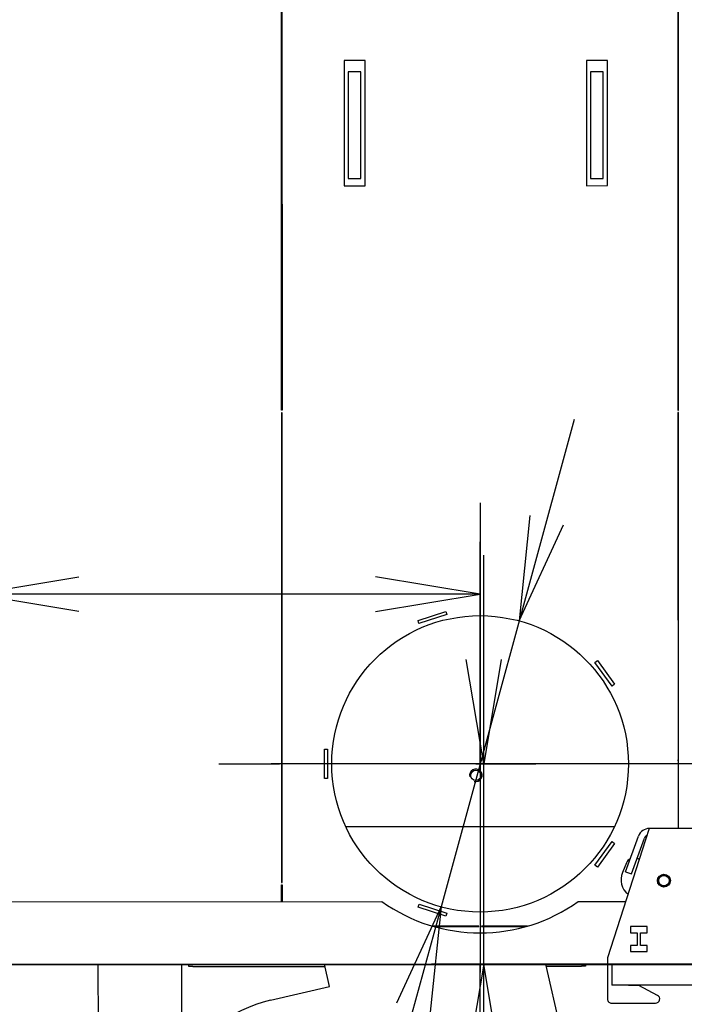
# Model space of a CAD drawing. Units: millimetres. Extents: x 0 to 409, y -7 to 284.
# Drawn here: x 159 to 181, y 102 to 135 of the extents above; entities that cross this region are included whole.
import ezdxf
from ezdxf.enums import TextEntityAlignment as Align
from ezdxf.lldxf.tags import DXFTag

# ---------------------------------------------------------------- set-up
doc = ezdxf.new("R2010")
doc.units = ezdxf.units.MM
for name, color, linetype in [('D13_01_02_03_MN', 7, 'Continuous'), ('D13_01_02_04_DNP', 7, 'Continuous'), ('D13_1000V_01_02_', 7, 'Continuous'), ('D13_34_00__ZASLE', 7, 'Continuous'), ('D13_40_02_01_DMT', 7, 'Continuous'), ('D13_40_03_00_HRM', 7, 'Continuous'), ('D13_40_06_00_DM', 7, 'Continuous'), ('D13_52_00_00_HK', 7, 'Continuous'), ('D13_850_01_01_01', 7, 'Continuous'), ('D13_850_09_02_SP', 7, 'Continuous'), ('D13_850V_01_02_0', 7, 'Continuous'), ('D13_850V_09_04_B', 7, 'Continuous'), ('Default', 7, 'Continuous'), ('VENT_BOK', 7, 'Continuous')]:
    doc.layers.add(name, color=color, linetype=linetype)
doc.styles.add('SEACAD_Arial', font='arial.ttf')
doc.styles.add('SEACAD_Solid_Edge_ANSI1_Symbols', font='semeca1.ttf')
tags = doc.linetypes.add('CENTER2', pattern=[28.575, 19.05, -3.175, 3.175, -3.175]).pattern_tags.tags
tags[10:11] = [DXFTag(74, 4), DXFTag(75, 0), DXFTag(340, '0'), DXFTag(46, 0.0), DXFTag(50, 0.0), DXFTag(44, 0.0), DXFTag(45, 0.0)]
tags[8:9] = [DXFTag(74, 4), DXFTag(75, 0), DXFTag(340, '0'), DXFTag(46, 0.0), DXFTag(50, 0.0), DXFTag(44, 0.0), DXFTag(45, 0.0)]
tags[6:7] = [DXFTag(74, 4), DXFTag(75, 0), DXFTag(340, '0'), DXFTag(46, 0.0), DXFTag(50, 0.0), DXFTag(44, 0.0), DXFTag(45, 0.0)]
tags[4:5] = [DXFTag(74, 4), DXFTag(75, 0), DXFTag(340, '0'), DXFTag(46, 0.0), DXFTag(50, 0.0), DXFTag(44, 0.0), DXFTag(45, 0.0)]
doc.dimstyles.new('ISO', dxfattribs={"dimtxt": 3.5, "dimasz": 3.5, "dimexe": 1.75, "dimexo": 0, "dimgap": 0.875, "dimtad": 1, "dimlfac": 14.285714, "dimtxsty": 'SEACAD_Arial', "dimblk1": '_SE_OPEN', "dimblk2": '_SE_OPEN', "dimsah": 1, "dimcen": 1.75, "dimadec": 0, "dimazin": 0, "dimtfac": 0.5, "dimtdec": 3, "dimtmove": 1, "dimatfit": 3, "dimfxl": 1, "dimtolj": 1, "dimarcsym": 0})

# ---------------------------------------------------------------- blocks, each defined once
blk = doc.blocks.new('SEANNOT_GROUP7')
at = {"layer": 'Default', "color": 7, "linetype": 'CENTER2'}
for p, q in [((174.23, 118.88), (174.23, 116.85)), ((174.23, 117.13), (174.23, 103.13)), ((165.48, 110.13), (167.51, 110.13)), ((181.23, 110.13), (167.23, 110.13)), ((182.98, 110.13), (180.95, 110.13)), ((174.23, 101.38), (174.23, 103.41))]:
    blk.add_line(p, q, dxfattribs=at)
blk = doc.blocks.new('SE1')
at = {"layer": 'D13_01_02_03_MN', "color": 7, "linetype": 'Continuous'}
for p, q in [((170.235, 133.334), (169.815, 133.334)), ((169.815, 133.334), (169.816, 129.764)), ((170.236, 129.764), (170.235, 133.334)), ((178.355, 133.336), (177.935, 133.335)), ((177.935, 133.335), (177.936, 129.765)), ((178.356, 129.766), (178.355, 133.336)), ((169.816, 129.764), (170.236, 129.764)), ((177.936, 129.765), (178.356, 129.766))]:
    blk.add_line(p, q, dxfattribs=at)
at = {"layer": 'D13_01_02_04_DNP', "color": 7, "linetype": 'Continuous'}
for p, q in [((161.44, 100.887), (161.439, 103.407)), ((164.24, 100.887), (164.239, 103.407))]:
    blk.add_line(p, q, dxfattribs=at)
at = {"layer": 'D13_1000V_01_02_', "color": 7, "linetype": 'Continuous'}
for p, q in [((167.598, 110.128), (167.58, 110.128)), ((169.12, 110.129), (169.015, 110.128)), ((179.2, 110.131), (169.26, 110.129)), ((167.58, 108.028), (167.598, 108.028)), ((169.726, 108.029), (178.735, 108.031)), ((180.863, 108.031), (180.88, 108.031))]:
    blk.add_line(p, q, dxfattribs=at)
blk.add_circle((174.09, 109.745), 0.172, dxfattribs=at)
for centre, radius, start, end in [((180.635, 110.411), 0.28, 324.3534, 331.0574), ((174.09, 109.745), 0.21, 255, 195)]:
    blk.add_arc(centre, radius, start, end, dxfattribs=at)
at = {"layer": 'D13_34_00__ZASLE', "color": 7, "linetype": 'Continuous'}
for p, q in [((164.467, 103.338), (164.466, 103.408)), ((177.766, 103.41), (177.767, 103.34)), ((164.607, 103.338), (164.467, 103.338)), ((164.607, 103.338), (169.034, 103.338)), ((176.434, 103.34), (177.627, 103.34)), ((177.767, 103.34), (177.627, 103.34))]:
    blk.add_line(p, q, dxfattribs=at)
at = {"layer": 'D13_40_02_01_DMT', "color": 7, "linetype": 'Continuous'}
for p, q in [((179.102, 106.509), (179.539, 107.71)), ((179.901, 107.963), (179.776, 107.578)), ((182.806, 107.964), (179.901, 107.963)), ((179.776, 107.578), (178.501, 103.623)), ((179.299, 106.437), (179.736, 107.638)), ((179.102, 106.509), (179.299, 106.437)), ((179.831, 104.673), (179.271, 104.673)), ((179.271, 104.673), (179.271, 104.463)), ((179.271, 104.463), (179.499, 104.463)), ((179.499, 104.463), (179.499, 104.043)), ((179.604, 104.043), (179.604, 104.463)), ((179.604, 104.463), (179.831, 104.463)), ((179.831, 104.463), (179.831, 104.673)), ((179.499, 104.043), (179.271, 104.043)), ((179.271, 104.043), (179.271, 103.833)), ((179.831, 104.043), (179.604, 104.043)), ((179.831, 103.833), (179.831, 104.043)), ((179.271, 103.833), (179.831, 103.833)), ((178.501, 103.623), (178.502, 102.242)), ((179.201, 103.411), (179.201, 103.413)), ((181.266, 103.413), (179.201, 103.413)), ((179.202, 102.695), (179.202, 102.711)), ((179.552, 102.695), (179.202, 102.695)), ((180.177, 102.367), (179.552, 102.695)), ((178.642, 102.102), (180.112, 102.103))]:
    blk.add_line(p, q, dxfattribs=at)
blk.add_circle((180.391, 106.213), 0.217, dxfattribs=at)
for centre, radius, start, end in [((179.901, 107.578), 0.385, 90.0125, 160.0125), ((179.901, 107.578), 0.175, 114.6195, 160.0125), ((180.112, 102.243), 0.14, 270.0125, 62.2672), ((178.642, 102.242), 0.14, 180.0125, 270.0125)]:
    blk.add_arc(centre, radius, start, end, dxfattribs=at)
at = {"layer": 'D13_40_03_00_HRM', "color": 7, "linetype": 'Continuous'}
for radius in [0.21, 0.175]:
    blk.add_circle((180.391, 106.213), radius, dxfattribs=at)
at = {"layer": 'D13_40_06_00_DM', "color": 7, "linetype": 'Continuous'}
blk.add_line((179.135, 106.813), (179.001, 106.487), dxfattribs=at)
for centre, radius, start, end in [((179.394, 106.706), 0.28, 117.7523, 157.5939), ((179.394, 106.706), 0.28, 52.0404, 69.4451), ((179.584, 106.247), 0.63, 157.5939, 231.225)]:
    blk.add_arc(centre, radius, start, end, dxfattribs=at)
at = {"layer": 'D13_52_00_00_HK', "color": 7, "linetype": 'Continuous'}
for p, q in [((178.781, 103.411), (178.641, 103.411)), ((178.641, 103.411), (178.642, 102.711)), ((181.826, 103.411), (178.781, 103.411)), ((178.782, 102.711), (178.642, 102.711)), ((181.827, 102.711), (178.782, 102.711))]:
    blk.add_line(p, q, dxfattribs=at)
at = {"layer": 'D13_850_01_01_01', "color": 7, "linetype": 'Continuous'}
for p, q in [((167.598, 107.818), (167.581, 107.818)), ((167.598, 107.538), (167.581, 107.538))]:
    blk.add_line(p, q, dxfattribs=at)
at = {"layer": 'D13_850_09_02_SP', "color": 7, "linetype": 'Continuous'}
for p, q in [((157.711, 105.506), (170.944, 105.509)), ((177.518, 105.51), (179.11, 105.511)), ((178.501, 103.411), (157.361, 103.406))]:
    blk.add_line(p, q, dxfattribs=at)
blk.add_arc((174.23, 110.13), 5.67, 234.5815, 305.4434, dxfattribs=at)
at = {"layer": 'D13_850V_01_02_0', "color": 7, "linetype": 'Continuous'}
for p, q in [((167.581, 107.836), (167.598, 107.836)), ((167.598, 107.521), (167.581, 107.521))]:
    blk.add_line(p, q, dxfattribs=at)
at = {"layer": 'D13_850V_09_04_B', "color": 7, "linetype": 'Continuous'}
for p, q in [((167.577, 121.991), (167.574, 137.746)), ((167.592, 137.746), (167.595, 121.991)), ((180.857, 137.748), (180.86, 121.994)), ((180.877, 121.994), (180.874, 137.748)), ((169.675, 133.719), (169.676, 129.519)), ((170.375, 133.719), (169.675, 133.719)), ((170.376, 129.519), (170.375, 133.719)), ((178.495, 133.721), (177.795, 133.72)), ((177.795, 133.72), (177.796, 129.52)), ((178.496, 129.521), (178.495, 133.721)), ((169.676, 129.519), (170.376, 129.519)), ((177.796, 129.52), (178.496, 129.521)), ((167.595, 121.991), (167.577, 121.991)), ((167.595, 121.907), (167.577, 121.907)), ((167.577, 121.907), (167.581, 106.152)), ((167.598, 106.152), (167.595, 121.907)), ((180.86, 121.994), (180.877, 121.994)), ((180.86, 121.91), (180.863, 107.963)), ((180.877, 121.91), (180.86, 121.91)), ((180.881, 107.963), (180.877, 121.91)), ((172.151, 114.938), (173.083, 115.241)), ((172.184, 114.838), (172.151, 114.938)), ((173.116, 115.141), (172.184, 114.838)), ((173.083, 115.241), (173.116, 115.141)), ((178.075, 113.53), (178.16, 113.592)), ((178.16, 113.592), (178.736, 112.799)), ((178.652, 112.738), (178.075, 113.53)), ((178.736, 112.799), (178.652, 112.738)), ((169.015, 110.618), (169.12, 110.619)), ((169.015, 109.638), (169.015, 110.618)), ((169.12, 110.619), (169.12, 109.639)), ((169.12, 109.639), (169.015, 109.638)), ((178.077, 106.73), (178.653, 107.523)), ((178.738, 107.462), (178.162, 106.669)), ((178.653, 107.523), (178.738, 107.462)), ((178.162, 106.669), (178.077, 106.73)), ((167.581, 106.152), (167.598, 106.152)), ((167.581, 105.508), (167.581, 106.068)), ((167.581, 106.068), (167.598, 106.068)), ((167.598, 106.068), (167.599, 105.508)), ((172.154, 105.321), (172.186, 105.421)), ((172.186, 105.421), (173.118, 105.118)), ((173.086, 105.018), (172.154, 105.321)), ((173.118, 105.118), (173.086, 105.018)), ((174.189, 104.687), (172.641, 104.687)), ((174.189, 104.67), (174.189, 104.687)), ((175.821, 104.687), (174.273, 104.687)), ((174.273, 104.687), (174.273, 104.67)), ((172.702, 104.669), (174.189, 104.67)), ((174.273, 104.67), (175.76, 104.67))]:
    blk.add_line(p, q, dxfattribs=at)
blk.add_circle((174.23, 110.13), 4.97, dxfattribs=at)
at = {"layer": 'VENT_BOK', "color": 7, "linetype": 'Continuous'}
for p, q in [((169.189, 102.667), (169.018, 103.408)), ((176.418, 103.41), (177.593, 98.322)), ((167.205, 102.208), (169.189, 102.667))]:
    blk.add_line(p, q, dxfattribs=at)
blk.add_arc((168.745, 96.411), 5.998, 104.876, 144.0378, dxfattribs=at)
blk = doc.blocks.new('DMBLK54')
at = {"layer": 'Default', "color": 7, "linetype": 'Continuous'}
for p, q in [((145.202, 81.883), (145.202, 110.406)), ((157.361, 103.406), (143.452, 103.406)), ((165.292, 88.883), (143.452, 88.883))]:
    blk.add_line(p, q, dxfattribs=at)
for points in [[(145.785, 106.906), (145.202, 103.406), (144.619, 106.906)], [(145.785, 85.383), (145.202, 88.883), (144.619, 85.383)]]:
    blk.add_lwpolyline(points, dxfattribs=at)
at = {"layer": 'Default', "color": 7, "linetype": 'Continuous', "style": 'SEACAD_Arial'}
for s, p in [('MAX 450', (140.827, 89.673)), ('           MIN 35', (133.827, 74.265))]:
    blk.add_text(s, height=3.5, rotation=90, dxfattribs=at).set_placement(p, align=Align.TOP_LEFT)
blk = doc.blocks.new('_SE_OPEN')
at = {"color": 0}
for p, q in [((-1, 0.1665), (0, 0)), ((0, 0), (-1, -0.1665)), ((0, 0), (-1, 0))]:
    blk.add_line(p, q, dxfattribs=at)
blk = doc.blocks.new('DMBLK60')
at = {"layer": 'Default', "color": 7, "linetype": 'Continuous'}
for p, q in [((177.381, 121.677), (172.922, 105.335)), ((172.922, 105.335), (162.947, 68.783))]:
    blk.add_line(p, q, dxfattribs=at)
for points in [[(175.897, 118.454), (175.538, 114.924), (177.023, 118.147)], [(171.438, 102.112), (172.922, 105.335), (172.563, 101.805)]]:
    blk.add_lwpolyline(points, dxfattribs=at)
for s, style, p in [('150', 'SEACAD_Arial', (160.1, 74.967)), ('O', 'SEACAD_Solid_Edge_ANSI1_Symbols', (159.049, 71.117))]:
    blk.add_text(s, height=3.5, rotation=74.7368, dxfattribs=dict(at, style=style)).set_placement(p, align=Align.TOP_LEFT)
blk = doc.blocks.new('DMBLK69')
at = {"layer": 'Default', "color": 7, "linetype": 'Continuous'}
for p, q in [((174.353, 81.472), (174.353, 117.13)), ((174.09, 110.13), (176.103, 110.13)), ((186.881, 103.412), (172.603, 103.412))]:
    blk.add_line(p, q, dxfattribs=at)
for points in [[(174.936, 113.63), (174.353, 110.13), (173.77, 113.63)], [(174.936, 99.912), (174.353, 103.412), (173.77, 99.912)]]:
    blk.add_lwpolyline(points, dxfattribs=at)
at = {"layer": 'Default', "color": 7, "linetype": 'Continuous', "style": 'SEACAD_Arial'}
blk.add_text('96', height=3.5, rotation=90, dxfattribs=at).set_placement((169.978, 82.697), align=Align.TOP_LEFT)
blk = doc.blocks.new('DMBLK70')
at = {"layer": 'Default', "color": 7, "linetype": 'Continuous'}
for p, q in [((157.291, 103.616), (157.291, 117.573)), ((174.23, 110.13), (174.23, 117.573)), ((174.23, 115.823), (134.666, 115.823))]:
    blk.add_line(p, q, dxfattribs=at)
for points in [[(160.791, 115.239), (157.291, 115.823), (160.791, 116.406)], [(170.73, 115.239), (174.23, 115.823), (170.73, 116.406)]]:
    blk.add_lwpolyline(points, dxfattribs=at)
at = {"layer": 'Default', "color": 7, "linetype": 'Continuous', "style": 'SEACAD_Arial'}
blk.add_text('242', height=3.5, dxfattribs=at).set_placement((135.891, 120.198), align=Align.TOP_LEFT)
blk = doc.blocks.new('DMBLK93')
at = {"layer": 'Default', "color": 7, "linetype": 'Continuous'}
for p, q in [((206.234, 96.406), (206.234, 120.249)), ((194.039, 113.249), (207.984, 113.249)), ((157.361, 103.406), (207.984, 103.406))]:
    blk.add_line(p, q, dxfattribs=at)
for points in [[(205.65, 116.749), (206.234, 113.249), (206.817, 116.749)], [(205.65, 99.906), (206.234, 103.406), (206.817, 99.906)]]:
    blk.add_lwpolyline(points, dxfattribs=at)
at = {"layer": 'Default', "color": 7, "linetype": 'Continuous', "style": 'SEACAD_Arial'}
blk.add_text('141', height=3.5, rotation=90, dxfattribs=at).set_placement((201.859, 104.219), align=Align.TOP_LEFT)

msp = doc.modelspace()

# ---------------------------------------------------------------- block references
at = {"layer": 'Default'}
for name in ['SE1', 'SEANNOT_GROUP7']:
    msp.add_blockref(name, (0, 0), dxfattribs=at)

# ---------------------------------------------------------------- dimensions: what is measured, and where the dimension line sits
at = {"layer": 'Default', "color": 7, "linetype": 'Continuous'}
dim = msp.add_diameter_dim_2p(p1=(175.5384, 114.92432), p2=(172.92167, 105.33494), text='\\A1;%%C150 {}', dimstyle='ISO', dxfattribs=at)
dim.commit()
dim.dimension.update_dxf_attribs({"geometry": 'DMBLK60', "text_midpoint": (167.45136, 85.28821), "dimtype": 163})
dim = msp.add_linear_dim(base=(157.29145, 115.82254), p1=(174.23004, 110.12963), p2=(157.29145, 103.61594), text='\\A1;<>', dimstyle='ISO', override={"dimdec": 0, "dimtmove": 0, "dimtolj": 0}, dxfattribs=at)
dim.commit()
dim.dimension.update_dxf_attribs({"geometry": 'DMBLK70', "text_midpoint": (145.33315, 115.82254), "dimtype": 160})
for base, p1, p2, text, picture, middle in [((206.23362, 113.24894), (157.3615, 103.40596), (194.03936, 113.24894), '\\A1;<>', 'DMBLK93', (206.23362, 108.32745)), ((174.35312, 110.1296), (186.88109, 103.41238), (174.09004, 110.1296), '\\A1;<>', 'DMBLK69', (174.35312, 89.40039)), ((145.20193, 103.40596), (165.29216, 88.88268), (157.3615, 103.40596), '\\A1;           MIN 35\\P{}\\PMAX 450', 'DMBLK54', (145.20193, 89.67307))]:
    dim = msp.add_linear_dim(base=base, p1=p1, p2=p2, angle=90, text=text, dimstyle='ISO', override={"dimdec": 0, "dimtmove": 0, "dimtolj": 0}, dxfattribs=at)
    dim.commit()
    dim.dimension.update_dxf_attribs({"geometry": picture, "text_midpoint": middle, "dimtype": 160})

doc.saveas('drawing.dxf')
